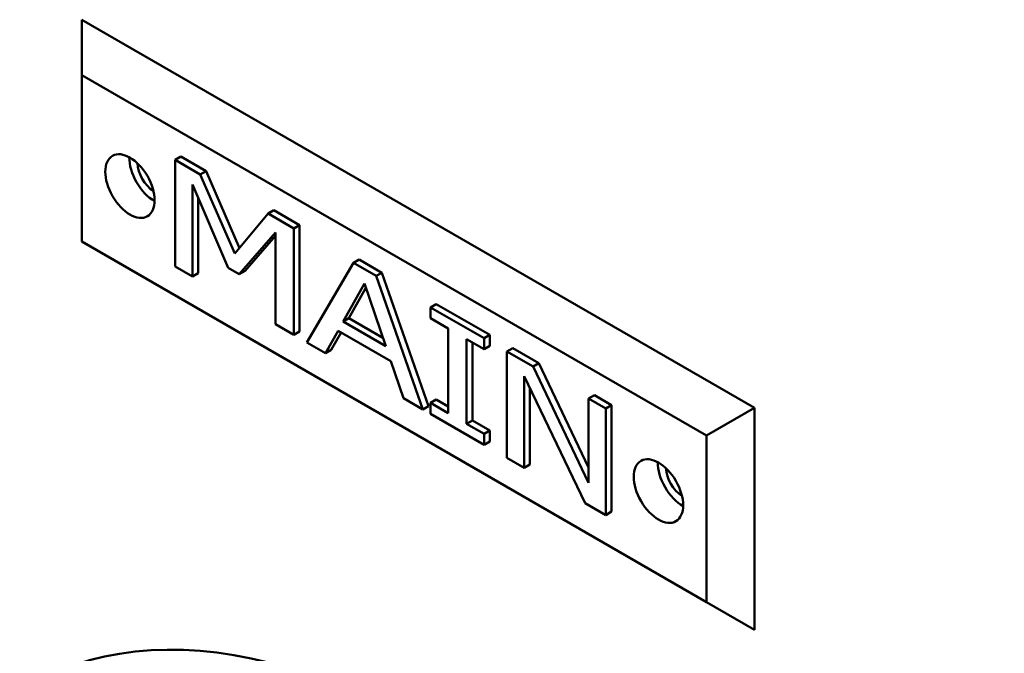
# Model space of a CAD drawing. Units: inches. Extents: x 1 to 109, y 1 to 84.
# Drawn here: x 89 to 91, y 71 to 72 of the extents above; entities that cross this region are included whole.
import ezdxf

# ---------------------------------------------------------------- set-up
doc = ezdxf.new("R2010")
doc.units = ezdxf.units.IN
doc.header["$LTSCALE"] = 5
doc.header["$MEASUREMENT"] = 0
doc.layers.add('Visible (ANSI)', color=7, linetype='Continuous', lineweight=50)

msp = doc.modelspace()

# ---------------------------------------------------------------- linework, layer by layer
at = {"layer": 'Visible (ANSI)'}
for p, q in [((89.5612, 71.5979), (89.5612, 71.7)), ((90.7986, 70.9856), (89.5612, 71.7)), ((89.5612, 71.5979), (90.7103, 70.9345)), ((89.5612, 71.2917), (89.5612, 71.5979)), ((89.7434, 71.4479), (89.7328, 71.4418)), ((89.7434, 71.4479), (89.7896, 71.4213)), ((89.7328, 71.4418), (89.7328, 71.2459)), ((89.779, 71.4151), (89.7328, 71.4418)), ((89.7896, 71.4213), (89.779, 71.4151)), ((89.8425, 71.2694), (89.779, 71.4151)), ((89.7896, 71.4213), (89.8512, 71.2798)), ((89.7644, 71.3964), (89.8303, 71.2436)), ((89.7644, 71.2276), (89.7644, 71.3964)), ((89.775, 71.3718), (89.775, 71.2337)), ((89.9039, 71.343), (89.8425, 71.2694)), ((89.9145, 71.3492), (89.9039, 71.343)), ((89.9509, 71.3159), (89.9039, 71.343)), ((89.9145, 71.3492), (89.9615, 71.322)), ((89.9615, 71.322), (89.9509, 71.3159)), ((89.9615, 71.322), (89.9615, 71.126)), ((89.8508, 71.2317), (89.9171, 71.3083)), ((89.9171, 71.3021), (89.8614, 71.2378)), ((89.9171, 71.3083), (89.9171, 71.1395)), ((89.9509, 71.1199), (89.9509, 71.3159)), ((90.7103, 70.6283), (89.5612, 71.2917)), ((89.7328, 71.2459), (89.7644, 71.2276)), ((90.0609, 71.2524), (89.9751, 71.106)), ((90.0715, 71.2585), (90.0609, 71.2524)), ((90.1026, 71.2283), (90.0609, 71.2524)), ((90.0715, 71.2585), (90.1132, 71.2344)), ((89.775, 71.2337), (89.7644, 71.2276)), ((89.8303, 71.2436), (89.8508, 71.2317)), ((89.8614, 71.2378), (89.8508, 71.2317)), ((90.1132, 71.2344), (90.1026, 71.2283)), ((90.1884, 70.9828), (90.1026, 71.2283)), ((90.1132, 71.2344), (90.199, 70.9889)), ((90.0418, 71.1445), (90.0809, 71.2142)), ((90.0809, 71.2142), (90.1202, 71.0992)), ((90.0836, 71.2062), (90.0524, 71.1506)), ((90.2132, 71.1767), (90.2026, 71.1706)), ((90.2132, 71.1767), (90.3119, 71.1197)), ((90.2026, 71.1706), (90.2026, 71.1506)), ((90.3013, 71.1136), (90.2026, 71.1706)), ((89.9171, 71.1395), (89.9509, 71.1199)), ((90.0524, 71.1506), (90.0418, 71.1445)), ((90.1202, 71.0992), (90.0418, 71.1445)), ((90.0524, 71.1506), (90.115, 71.1145)), ((90.2026, 71.1506), (90.235, 71.1318)), ((89.9615, 71.126), (89.9509, 71.1199)), ((90.0093, 71.0862), (90.0325, 71.1276)), ((90.0379, 71.1245), (90.02, 71.0923)), ((90.0325, 71.1276), (90.1295, 71.0716)), ((90.235, 71.1318), (90.235, 70.9759)), ((90.3119, 71.1197), (90.3013, 71.1136)), ((90.3119, 71.1197), (90.3119, 71.0997)), ((89.9751, 71.106), (90.0093, 71.0862)), ((90.2689, 71.1123), (90.3013, 71.0936)), ((90.2689, 70.9564), (90.2689, 71.1123)), ((90.2795, 71.1062), (90.2795, 70.9625)), ((90.3013, 71.0936), (90.3013, 71.1136)), ((90.02, 71.0923), (90.0093, 71.0862)), ((90.3119, 71.0997), (90.3013, 71.0936)), ((90.3537, 71.0956), (90.3431, 71.0894)), ((90.3431, 71.0894), (90.3431, 70.8935)), ((90.3911, 71.0617), (90.3431, 71.0894)), ((90.3537, 71.0956), (90.4017, 71.0678)), ((90.1295, 71.0716), (90.1526, 71.0034)), ((90.4017, 71.0678), (90.3911, 71.0617)), ((90.4017, 71.0678), (90.4934, 70.8758)), ((90.4934, 70.8475), (90.3911, 71.0617)), ((90.3748, 71.0442), (90.4871, 70.8103)), ((90.3748, 70.8752), (90.3748, 71.0442)), ((90.3854, 71.0221), (90.3854, 70.8813)), ((90.1526, 71.0034), (90.1884, 70.9828)), ((90.2132, 71.0008), (90.2026, 70.9946)), ((90.2026, 70.9946), (90.2026, 70.9746)), ((90.235, 70.9759), (90.2026, 70.9946)), ((90.2132, 71.0008), (90.235, 70.9881)), ((90.504, 71.0088), (90.4934, 71.0027)), ((90.4934, 71.0027), (90.4934, 70.8475)), ((90.5251, 70.9844), (90.4934, 71.0027)), ((90.504, 71.0088), (90.5357, 70.9905)), ((90.199, 70.9889), (90.1884, 70.9828)), ((90.2026, 70.9746), (90.3013, 70.9176)), ((90.5357, 70.9905), (90.5251, 70.9844)), ((90.5251, 70.7884), (90.5251, 70.9844)), ((90.5357, 70.9905), (90.5357, 70.7946)), ((90.7103, 70.9345), (90.7986, 70.9856)), ((90.7986, 70.5773), (90.7986, 70.9856)), ((90.2795, 70.9625), (90.2689, 70.9564)), ((90.3013, 70.9376), (90.2689, 70.9564)), ((90.2795, 70.9625), (90.3119, 70.9437)), ((90.3119, 70.9437), (90.3013, 70.9376)), ((90.3013, 70.9176), (90.3013, 70.9376)), ((90.3119, 70.9437), (90.3119, 70.9237)), ((90.3119, 70.9237), (90.3013, 70.9176)), ((90.7103, 70.9345), (90.7103, 70.6283)), ((90.3431, 70.8935), (90.3748, 70.8752)), ((90.3854, 70.8813), (90.3748, 70.8752)), ((90.4871, 70.8103), (90.5251, 70.7884)), ((90.5357, 70.7946), (90.5251, 70.7884)), ((90.7103, 70.6283), (90.7986, 70.5773))]:
    msp.add_line(p, q, dxfattribs=at)
for centre in [(89.6496, 71.3938), (90.6219, 70.8325)]:
    msp.add_ellipse(centre, major_axis=(0.0321, -0.0556), ratio=0.57735, dxfattribs=at)
for centre, major_axis, start_param, end_param in [((89.6938, 71.4193), (0.0321, -0.0556), 3.900111, 5.524667), ((89.6938, 71.4193), (-0.0215, 0.0372), 0.815327, 2.326265), ((90.6661, 70.858), (0.0321, -0.0556), 3.900111, 5.524667), ((90.6661, 70.858), (-0.0215, 0.0372), 0.815327, 2.326265), ((90.1799, 69.226), (0.72, -1.2471), 6.264668, 9.443295)]:
    msp.add_ellipse(centre, major_axis=major_axis, ratio=0.57735, start_param=start_param, end_param=end_param, dxfattribs=at)

doc.saveas('drawing.dxf')
